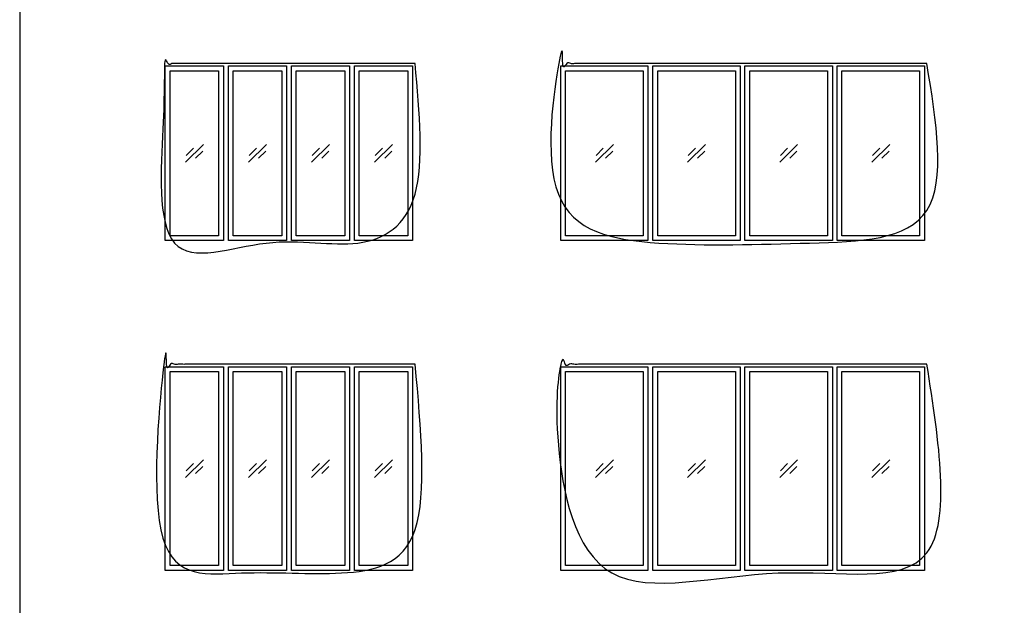
# Model space of a CAD drawing. Units: metres. Extents: x 0 to 19.1, y -3 to 17.
# Drawn here: x 0 to 10.3, y 2.2 to 8.3 of the extents above; entities that cross this region are included whole.
import ezdxf

# ---------------------------------------------------------------- set-up
doc = ezdxf.new("R2010")
doc.units = ezdxf.units.M
for name, color, linetype, true_color in [('2D$AG-BUILDINGS', 7, 'Continuous', 0x66ccff), ('2D$AG-DETAILS', 7, 'Continuous', 0x66ffff), ('2D$X-VPRT', 7, 'Continuous', 0xfb02ff)]:
    doc.layers.add(name, color=color, linetype=linetype, true_color=true_color)

msp = doc.modelspace()

# ---------------------------------------------------------------- linework, layer by layer
at = {"layer": '2D$AG-BUILDINGS'}
for points in [[(1.525, 7.853), (2.135, 7.853), (2.135, 6.024), (1.525, 6.024)], [(2.186, 7.853), (2.795, 7.853), (2.795, 6.024), (2.186, 6.024)], [(2.846, 7.853), (3.456, 7.853), (3.456, 6.024), (2.846, 6.024)], [(3.507, 7.853), (4.116, 7.853), (4.116, 6.024), (3.507, 6.024)], [(5.667, 7.853), (6.581, 7.853), (6.581, 6.024), (5.667, 6.024)], [(6.632, 7.853), (7.547, 7.853), (7.547, 6.024), (6.632, 6.024)], [(7.597, 7.853), (8.512, 7.853), (8.512, 6.024), (7.597, 6.024)], [(8.563, 7.853), (9.477, 7.853), (9.477, 6.024), (8.563, 6.024)], [(1.576, 7.802), (2.084, 7.802), (2.084, 6.075), (1.576, 6.075)], [(2.237, 7.802), (2.745, 7.802), (2.745, 6.075), (2.237, 6.075)], [(2.897, 7.802), (3.405, 7.802), (3.405, 6.075), (2.897, 6.075)], [(3.557, 7.802), (4.065, 7.802), (4.065, 6.075), (3.557, 6.075)], [(5.718, 7.802), (6.531, 7.802), (6.531, 6.075), (5.718, 6.075)], [(6.683, 7.802), (7.496, 7.802), (7.496, 6.075), (6.683, 6.075)], [(7.648, 7.802), (8.461, 7.802), (8.461, 6.075), (7.648, 6.075)], [(8.613, 7.802), (9.426, 7.802), (9.426, 6.075), (8.613, 6.075)], [(1.525, 4.703), (2.135, 4.703), (2.135, 2.57), (1.525, 2.57)], [(1.576, 4.653), (2.084, 4.653), (2.084, 2.621), (1.576, 2.621)], [(2.186, 4.703), (2.795, 4.703), (2.795, 2.57), (2.186, 2.57)], [(2.237, 4.653), (2.745, 4.653), (2.745, 2.621), (2.237, 2.621)], [(2.846, 4.703), (3.456, 4.703), (3.456, 2.57), (2.846, 2.57)], [(2.897, 4.653), (3.405, 4.653), (3.405, 2.621), (2.897, 2.621)], [(3.507, 4.703), (4.116, 4.703), (4.116, 2.57), (3.507, 2.57)], [(3.557, 4.653), (4.065, 4.653), (4.065, 2.621), (3.557, 2.621)], [(5.667, 4.703), (6.581, 4.703), (6.581, 2.57), (5.667, 2.57)], [(5.718, 4.653), (6.531, 4.653), (6.531, 2.621), (5.718, 2.621)], [(6.632, 4.703), (7.547, 4.703), (7.547, 2.57), (6.632, 2.57)], [(6.683, 4.653), (7.496, 4.653), (7.496, 2.621), (6.683, 2.621)], [(7.597, 4.703), (8.512, 4.703), (8.512, 2.57), (7.597, 2.57)], [(7.648, 4.653), (8.461, 4.653), (8.461, 2.621), (7.648, 2.621)], [(8.563, 4.703), (9.477, 4.703), (9.477, 2.57), (8.563, 2.57)], [(8.613, 4.653), (9.426, 4.653), (9.426, 2.621), (8.613, 2.621)]]:
    msp.add_lwpolyline(points, close=True, dxfattribs=at)
for points, knots in [([(9.502, 7.878), (9.502, 6.939), (9.502, 5.999), (8.537, 5.999), (7.572, 5.999), (6.607, 5.999), (5.642, 5.999), (5.642, 6.939), (5.642, 7.878), (7.572, 7.878), (9.502, 7.878)], [86.36, 86.36, 86.36, 88.9, 88.9, 91.44, 91.44, 93.98, 93.98, 96.52, 96.52, 289.56, 289.56, 289.56]), ([(4.142, 7.878), (4.142, 6.939), (4.142, 5.999), (3.481, 5.999), (2.821, 5.999), (2.16, 5.999), (1.5, 5.999), (1.5, 6.939), (1.5, 7.878), (2.821, 7.878), (4.142, 7.878)], [86.36, 86.36, 86.36, 88.9, 88.9, 91.44, 91.44, 93.98, 93.98, 96.52, 96.52, 228.6, 228.6, 228.6]), ([(4.142, 4.729), (4.142, 3.637), (4.142, 2.544), (3.481, 2.544), (2.821, 2.544), (2.16, 2.544), (1.5, 2.544), (1.5, 3.637), (1.5, 4.729), (2.821, 4.729), (4.142, 4.729)], [86.36, 86.36, 86.36, 88.9, 88.9, 91.44, 91.44, 93.98, 93.98, 96.52, 96.52, 228.6, 228.6, 228.6]), ([(9.502, 4.729), (9.502, 3.637), (9.502, 2.544), (8.537, 2.544), (7.572, 2.544), (6.607, 2.544), (5.642, 2.544), (5.642, 3.637), (5.642, 4.729), (7.572, 4.729), (9.502, 4.729)], [86.36, 86.36, 86.36, 88.9, 88.9, 91.44, 91.44, 93.98, 93.98, 96.52, 96.52, 289.56, 289.56, 289.56])]:
    msp.add_open_spline(points, degree=2, knots=knots, dxfattribs=at)
at = {"layer": '2D$AG-DETAILS'}
for p, q in [((1.744, 6.916), (1.819, 6.991)), ((1.917, 6.961), (1.842, 6.887)), ((2.404, 6.916), (2.479, 6.991)), ((2.577, 6.961), (2.502, 6.887)), ((3.065, 6.916), (3.139, 6.991)), ((3.237, 6.961), (3.163, 6.887)), ((3.725, 6.916), (3.8, 6.991)), ((3.898, 6.961), (3.823, 6.887)), ((6.038, 6.916), (6.113, 6.991)), ((6.211, 6.961), (6.136, 6.887)), ((7.003, 6.916), (7.078, 6.991)), ((7.176, 6.961), (7.101, 6.887)), ((7.968, 6.916), (8.043, 6.991)), ((8.141, 6.961), (8.066, 6.887)), ((8.933, 6.916), (9.008, 6.991)), ((9.106, 6.961), (9.031, 6.887))]:
    msp.add_line(p, q, dxfattribs=at)
for points in [[(1.737, 6.845), (1.924, 7.032)], [(2.397, 6.845), (2.584, 7.032)], [(3.058, 6.845), (3.244, 7.032)], [(3.718, 6.845), (3.905, 7.032)], [(6.031, 6.845), (6.218, 7.032)], [(6.996, 6.845), (7.183, 7.032)], [(7.961, 6.845), (8.148, 7.032)], [(8.926, 6.845), (9.113, 7.032)], [(1.737, 3.543), (1.924, 3.73)], [(2.397, 3.543), (2.584, 3.73)], [(3.058, 3.543), (3.244, 3.73)], [(3.718, 3.543), (3.905, 3.73)], [(6.031, 3.543), (6.218, 3.73)], [(6.996, 3.543), (7.183, 3.73)], [(7.961, 3.543), (8.148, 3.73)], [(8.926, 3.543), (9.113, 3.73)], [(1.744, 3.614), (1.819, 3.689)], [(1.917, 3.659), (1.842, 3.585)], [(2.404, 3.614), (2.479, 3.689)], [(2.577, 3.659), (2.502, 3.585)], [(3.065, 3.614), (3.139, 3.689)], [(3.237, 3.659), (3.163, 3.585)], [(3.725, 3.614), (3.8, 3.689)], [(3.898, 3.659), (3.823, 3.585)], [(6.038, 3.614), (6.113, 3.689)], [(6.211, 3.659), (6.136, 3.585)], [(7.003, 3.614), (7.078, 3.689)], [(7.176, 3.659), (7.101, 3.585)], [(7.968, 3.614), (8.043, 3.689)], [(8.141, 3.659), (8.066, 3.585)], [(8.933, 3.614), (9.008, 3.689)], [(9.106, 3.659), (9.031, 3.585)]]:
    msp.add_lwpolyline(points, dxfattribs=at)
at = {"layer": '2D$X-VPRT'}
msp.add_lwpolyline([(0, 0), (19.089, 0), (19.089, 16.998), (0, 16.998)], close=True, dxfattribs=at)

doc.saveas('drawing.dxf')
